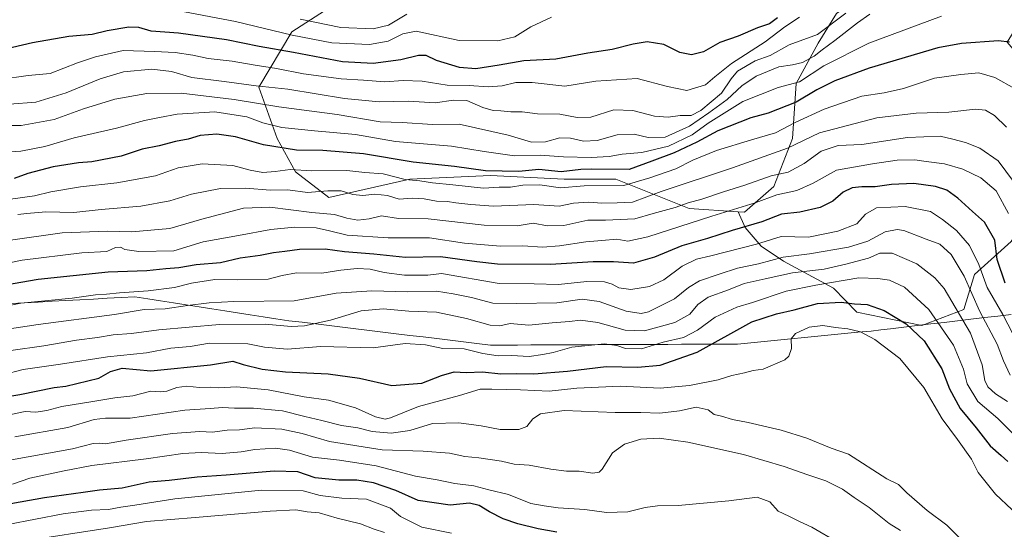
# Model space of a CAD drawing. Units: metres. Extents: x 668567 to 672030, y 4742062 to 4744460.
# Drawn here: x 670987 to 671336, y 4743143 to 4743323 of the extents above; entities that cross this region are included whole.
import ezdxf

# ---------------------------------------------------------------- set-up
doc = ezdxf.new("R2010")
doc.units = ezdxf.units.M
doc.header["$MEASUREMENT"] = 0
for name, color, linetype, lineweight in [('Arbolado forestal CxS', 92, 'Continuous', 0), ('Curva de nivel maestra', 36, 'Continuous', 30), ('Curva de nivel normal', 36, 'Continuous', 0), ('Municipio', 9, 'Continuous', 13), ('Municipio CxS', 142, 'Continuous', 0), ('Pastizal CxS', 92, 'Continuous', 0)]:
    doc.layers.add(name, color=color, linetype=linetype, lineweight=lineweight)

# ---------------------------------------------------------------- blocks, each defined once
blk = doc.blocks.new('*U154')
at = {"layer": 'Arbolado forestal CxS', "color": 92, "linetype": 'Continuous', "lineweight": 0}
blk.add_polyline3d([(671109.7401, 4743335.6873, 957.0398), (671083.6915, 4743318.7563, 971.6522), (671071.9695, 4743299.2203, 987.7851), (671078.4815, 4743280.9863, 1000.123), (671084.9935, 4743269.2645, 1007.5434), (671096.7153, 4743260.1475, 1013.5082), (671125.3685, 4743266.6593, 1007.4111), (671154.0217, 4743267.9615, 1004.1732), (671180.0701, 4743266.6589, 1005.5271), (671198.3039, 4743266.6587, 1005.6606), (671224.3523, 4743256.2391, 1019.1332), (671241.6525, 4743255.0857, 1023.7475), (671244.1325, 4743249.5623, 1027.8947), (671249.8213, 4743242.9251, 1033.3297), (671257.7229, 4743237.5519, 1039.9079), (671275.4221, 4743228.0701, 1049.2594), (671283.6395, 4743219.5365, 1053.195), (671306.7119, 4743214.7953, 1048.443), (671321.5667, 4743220.4843, 1038.0809), (671325.3595, 4743232.8105, 1030.9571), (671338.3181, 4743244.5047, 1020.0972)], dxfattribs=at)
blk = doc.blocks.new('*U171')
at = {"layer": 'Curva de nivel normal', "color": 36, "linetype": 'Continuous', "lineweight": 0}
blk.add_polyline3d([(671175.58, 4743324.02, 970), (671168.21, 4743320.54, 970), (671162.61, 4743317.07, 970), (671156.58, 4743315.61, 970), (671142.92, 4743315.75, 970), (671127.62, 4743319, 970), (671122.94, 4743318.14, 970), (671117.72, 4743315.49, 970), (671111.13, 4743314.36, 970), (671097.75, 4743314.96, 970), (671083.73, 4743317.58, 970), (671063.74, 4743322.52, 970), (671040.73, 4743326.81, 970)], dxfattribs=at)
blk = doc.blocks.new('*U173')
at = {"layer": 'Curva de nivel normal', "color": 36, "linetype": 'Continuous', "lineweight": 0}
blk.add_polyline3d([(670984.04, 4743259.5, 1005), (670992.56, 4743260.78, 1005), (670998.32, 4743262.15, 1005), (671008.79, 4743263.96, 1005), (671021.66, 4743265.29, 1005), (671035.39, 4743267.83, 1005), (671043.38, 4743270.6, 1005), (671051.86, 4743272.11, 1005), (671062.73, 4743271.44, 1005), (671068.94, 4743269.78, 1005), (671073.32, 4743269.04, 1005), (671077.75, 4743269.31, 1005), (671082.99, 4743270, 1005), (671090.68, 4743269.61, 1005), (671103.05, 4743269.75, 1005), (671109.46, 4743269, 1005), (671115.92, 4743268.5, 1005), (671123.71, 4743266.55, 1005), (671128.94, 4743266.08, 1005), (671133.44, 4743265.37, 1005), (671140.62, 4743264.65, 1005), (671151.44, 4743263.38, 1005), (671157.05, 4743263.74, 1005), (671161.05, 4743263.83, 1005), (671165.4, 4743264.53, 1005), (671171.39, 4743264.63, 1005), (671178.72, 4743263.59, 1005), (671187.08, 4743264.21, 1005), (671201.16, 4743264.44, 1005), (671210.4, 4743267.14, 1005), (671219.55, 4743270.25, 1005), (671225.62, 4743273.38, 1005), (671234.01, 4743276.72, 1005), (671246.33, 4743280.58, 1005), (671254.82, 4743283.07, 1005), (671261.85, 4743286.72, 1005), (671272.08, 4743291.43, 1005), (671285.44, 4743296.06, 1005), (671293.29, 4743297.17, 1005), (671300.21, 4743298.74, 1005), (671311.13, 4743302.45, 1005), (671320.48, 4743303.75, 1005), (671326.83, 4743304.24, 1005), (671332.53, 4743302.67, 1005), (671339.73, 4743298.65, 1005)], dxfattribs=at)
blk = doc.blocks.new('*U182')
at = {"layer": 'Curva de nivel normal', "color": 36, "linetype": 'Continuous', "lineweight": 0}
blk.add_polyline3d([(671086.57, 4743323.34, 965), (671100.95, 4743320.35, 965), (671112.45, 4743319.84, 965), (671117.9, 4743321.14, 965), (671124.38, 4743325.12, 965)], dxfattribs=at)
blk = doc.blocks.new('*U186')
at = {"layer": 'Curva de nivel normal', "color": 36, "linetype": 'Continuous', "lineweight": 0}
blk.add_polyline3d([(671340.54, 4743208.7, 1030), (671335.36, 4743218.66, 1030), (671329.74, 4743228.31, 1030), (671326.8, 4743236.39, 1030), (671323.54, 4743243.12, 1030), (671318.91, 4743248.42, 1030), (671313.93, 4743252.38, 1030), (671309.76, 4743255.13, 1030), (671300.71, 4743256.94, 1030), (671290.66, 4743256.42, 1030), (671286.69, 4743254.28, 1030), (671283.63, 4743250.78, 1030), (671276.87, 4743248.18, 1030), (671266.57, 4743246.14, 1030), (671256.84, 4743246.32, 1030), (671248.13, 4743243.59, 1030), (671232.02, 4743239.46, 1030), (671226.86, 4743238.35, 1030), (671221.79, 4743235.87, 1030), (671215.29, 4743230.99, 1030), (671210.26, 4743228.61, 1030), (671203.7, 4743227.6, 1030), (671199.38, 4743228.1, 1030), (671197.05, 4743229.47, 1030), (671194.38, 4743230.31, 1030), (671188.05, 4743230.36, 1030), (671178.05, 4743229.28, 1030), (671169.47, 4743229.55, 1030), (671157.08, 4743229.62, 1030), (671136.62, 4743233.18, 1030), (671131.74, 4743232.62, 1030), (671123.49, 4743232.65, 1030), (671116.33, 4743233.54, 1030), (671111.38, 4743234.7, 1030), (671106.76, 4743234.99, 1030), (671101.01, 4743234.37, 1030), (671094.24, 4743233.32, 1030), (671085.34, 4743233.46, 1030), (671080.22, 4743232.52, 1030), (671075.25, 4743231.16, 1030), (671064.55, 4743230.98, 1030), (671056.43, 4743231.15, 1030), (671048.06, 4743229.79, 1030), (671042.06, 4743228.24, 1030), (671032.73, 4743227.03, 1030), (671022.58, 4743226.37, 1030), (671018, 4743225.86, 1030), (671014.11, 4743225.66, 1030), (671005.93, 4743224.52, 1030), (670987.72, 4743222.68, 1030), (670976.06, 4743220.31, 1030)], dxfattribs=at)
blk = doc.blocks.new('*U188')
at = {"layer": 'Curva de nivel normal', "color": 36, "linetype": 'Continuous', "lineweight": 0}
blk.add_polyline3d([(671140.11, 4743141.29, 1080), (671129.66, 4743143.37, 1080), (671122.08, 4743147.2, 1080), (671118.6, 4743150.05, 1080), (671110.05, 4743153.35, 1080), (671101.38, 4743153.63, 1080), (671093.67, 4743154.62, 1080), (671087.65, 4743156.2, 1080), (671072.88, 4743156.51, 1080), (671042.2, 4743153.4, 1080), (671028.06, 4743151.16, 1080), (671023.06, 4743150.48, 1080), (671018.73, 4743149.62, 1080), (671012.73, 4743149.43, 1080), (671002.73, 4743148.07, 1080), (670983.08, 4743144.33, 1080)], dxfattribs=at)
blk = doc.blocks.new('*U189')
at = {"layer": 'Curva de nivel normal', "color": 36, "linetype": 'Continuous', "lineweight": 0}
blk.add_polyline3d([(671288.25, 4743325.08, 990), (671283.89, 4743322.03, 990), (671275.9, 4743315.69, 990), (671271.34, 4743312.48, 990), (671268.54, 4743310.24, 990), (671264.39, 4743307.95, 990), (671260.88, 4743307.06, 990), (671256.04, 4743306.44, 990), (671248.04, 4743303.15, 990), (671242.89, 4743299.71, 990), (671237.77, 4743294.8, 990), (671231.22, 4743290.08, 990), (671224.37, 4743285.35, 990), (671215.79, 4743281.48, 990), (671209.75, 4743281.36, 990), (671204.84, 4743282.61, 990), (671198.83, 4743282.31, 990), (671191.74, 4743280.3, 990), (671186.86, 4743280.06, 990), (671182.27, 4743281.19, 990), (671178.52, 4743281.25, 990), (671173.46, 4743279.79, 990), (671168.53, 4743279.72, 990), (671160.23, 4743282.24, 990), (671142.87, 4743286.1, 990), (671133.4, 4743285.99, 990), (671122.75, 4743286.64, 990), (671114.95, 4743286.99, 990), (671099.68, 4743289.47, 990), (671079.05, 4743292.29, 990), (671063.23, 4743294.84, 990), (671044.43, 4743297.13, 990), (671032.28, 4743296.98, 990), (671020.99, 4743294.99, 990), (671009.92, 4743291.57, 990), (670999.53, 4743287.76, 990), (670987.78, 4743285.64, 990), (670978.83, 4743285.58, 990)], dxfattribs=at)
blk = doc.blocks.new('*U195')
at = {"layer": 'Curva de nivel normal', "color": 36, "linetype": 'Continuous', "lineweight": 0}
blk.add_polyline3d([(671337.37, 4743254.45, 1020), (671333.02, 4743262.55, 1020), (671327.59, 4743267.12, 1020), (671321.17, 4743270.22, 1020), (671314.73, 4743272.08, 1020), (671308.15, 4743272.83, 1020), (671304.22, 4743273.42, 1020), (671297.91, 4743273.31, 1020), (671289.18, 4743272.08, 1020), (671276.42, 4743269.81, 1020), (671268.22, 4743265.23, 1020), (671262.36, 4743262.58, 1020), (671255.34, 4743261.03, 1020), (671247.71, 4743258.27, 1020), (671232.38, 4743253.58, 1020), (671209.69, 4743246.19, 1020), (671202.62, 4743244.7, 1020), (671198.69, 4743245.41, 1020), (671193.38, 4743244.86, 1020), (671187.72, 4743244.41, 1020), (671178.38, 4743242.96, 1020), (671172.38, 4743242.6, 1020), (671165.38, 4743243.03, 1020), (671157.54, 4743242.88, 1020), (671144.73, 4743243.93, 1020), (671132.38, 4743245.81, 1020), (671117.71, 4743245.9, 1020), (671103.25, 4743246.81, 1020), (671097, 4743248.36, 1020), (671092.25, 4743249.35, 1020), (671084.57, 4743249.68, 1020), (671076.26, 4743248.8, 1020), (671064.77, 4743246.62, 1020), (671052.26, 4743244.41, 1020), (671041.84, 4743241.22, 1020), (671029.49, 4743241, 1020), (671024.55, 4743241.77, 1020), (671022.94, 4743242.53, 1020), (671021.17, 4743242.39, 1020), (671018.15, 4743241.02, 1020), (671009.32, 4743240.56, 1020), (670988.22, 4743237.9, 1020), (670958.76, 4743231.88, 1020)], dxfattribs=at)
blk = doc.blocks.new('*U204')
at = {"layer": 'Curva de nivel normal', "color": 36, "linetype": 'Continuous', "lineweight": 0}
blk.add_polyline3d([(671263.3, 4743324.05, 980), (671258.14, 4743320.52, 980), (671251.25, 4743315.26, 980), (671239.27, 4743307.54, 980), (671233.43, 4743302.91, 980), (671230.04, 4743299.98, 980), (671223.42, 4743298.05, 980), (671216.58, 4743299.39, 980), (671205.9, 4743302.28, 980), (671191.28, 4743301.29, 980), (671180.25, 4743299.59, 980), (671168.73, 4743300.82, 980), (671162.88, 4743300.89, 980), (671158.09, 4743299.74, 980), (671153.1, 4743299.32, 980), (671146.46, 4743299.84, 980), (671138.63, 4743299.97, 980), (671129.72, 4743301.32, 980), (671123.05, 4743301.58, 980), (671116.61, 4743301.09, 980), (671108.96, 4743301.72, 980), (671101.16, 4743302.11, 980), (671087.82, 4743303.89, 980), (671078.26, 4743305.82, 980), (671069.91, 4743307.13, 980), (671062.46, 4743308.46, 980), (671054.06, 4743309.37, 980), (671048.59, 4743310.57, 980), (671042.33, 4743311.54, 980), (671034.98, 4743311.85, 980), (671023.87, 4743312.22, 980), (671014.14, 4743309.9, 980), (671007.73, 4743307.81, 980), (670998.06, 4743304.05, 980), (670990.26, 4743303.39, 980), (670980.18, 4743301.94, 980)], dxfattribs=at)
blk = doc.blocks.new('*U205')
at = {"layer": 'Curva de nivel normal', "color": 36, "linetype": 'Continuous', "lineweight": 0}
blk.add_polyline3d([(670982.52, 4743276.24, 995), (670987.66, 4743276.54, 995), (670996.23, 4743278.22, 995), (671006.62, 4743281.31, 995), (671021.6, 4743284.73, 995), (671031.52, 4743287.44, 995), (671036.74, 4743288.46, 995), (671043.01, 4743289.66, 995), (671056.4, 4743290.52, 995), (671067.76, 4743288.73, 995), (671073.39, 4743286.6, 995), (671080.05, 4743284.98, 995), (671091.72, 4743283.75, 995), (671106.21, 4743282.5, 995), (671120.37, 4743279.98, 995), (671140.21, 4743278.37, 995), (671151.72, 4743276.4, 995), (671162.52, 4743274.9, 995), (671171.58, 4743275.08, 995), (671179.78, 4743274.56, 995), (671189.66, 4743274.32, 995), (671195.94, 4743274.71, 995), (671200.57, 4743275.46, 995), (671207.54, 4743276.12, 995), (671216.94, 4743278.35, 995), (671225.31, 4743282.27, 995), (671231, 4743286.45, 995), (671243.29, 4743294.18, 995), (671255.77, 4743299.08, 995), (671263.36, 4743301.13, 995), (671271.99, 4743306.72, 995), (671287.93, 4743314.81, 995), (671313.58, 4743324.39, 995)], dxfattribs=at)
blk = doc.blocks.new('*U209')
at = {"layer": 'Curva de nivel normal', "color": 36, "linetype": 'Continuous', "lineweight": 0}
blk.add_polyline3d([(670984.19, 4743205.95, 1040), (670995.8, 4743207.57, 1040), (671007.43, 4743209.61, 1040), (671014.8, 4743210.53, 1040), (671020.43, 4743211.46, 1040), (671026.9, 4743211.94, 1040), (671036.57, 4743213.21, 1040), (671058.08, 4743215.16, 1040), (671074.15, 4743215.23, 1040), (671083.39, 4743214.41, 1040), (671088.17, 4743214.66, 1040), (671097.36, 4743216.65, 1040), (671108.14, 4743219.97, 1040), (671115.96, 4743220.7, 1040), (671125.02, 4743219.92, 1040), (671134.8, 4743219.52, 1040), (671145.46, 4743217.3, 1040), (671153.84, 4743214.88, 1040), (671157.28, 4743214.73, 1040), (671160.96, 4743215.47, 1040), (671167.5, 4743214.94, 1040), (671175.84, 4743215.7, 1040), (671181.98, 4743216.2, 1040), (671185.81, 4743216.7, 1040), (671191.97, 4743215.86, 1040), (671201.61, 4743213.17, 1040), (671208.46, 4743212.93, 1040), (671219.24, 4743215.85, 1040), (671224.48, 4743218.85, 1040), (671227.38, 4743222.28, 1040), (671230.98, 4743224.78, 1040), (671238.18, 4743227.48, 1040), (671243.71, 4743229.66, 1040), (671251.24, 4743231.32, 1040), (671260.91, 4743233.5, 1040), (671272.13, 4743234.8, 1040), (671279.7, 4743236.54, 1040), (671287.78, 4743238.59, 1040), (671291.83, 4743240.37, 1040), (671296.16, 4743240.42, 1040), (671304.91, 4743236.65, 1040), (671311.27, 4743231.69, 1040), (671314.53, 4743227.86, 1040), (671323.84, 4743212.05, 1040), (671327.98, 4743200.89, 1040), (671329.01, 4743195.29, 1040), (671330.04, 4743193.04, 1040), (671332.78, 4743190.65, 1040), (671336.95, 4743187.83, 1040)], dxfattribs=at)
blk = doc.blocks.new('*U210')
at = {"layer": 'Curva de nivel normal', "color": 36, "linetype": 'Continuous', "lineweight": 0}
blk.add_polyline3d([(671336.64, 4743285.01, 1010), (671332.34, 4743289.15, 1010), (671329.2, 4743291.12, 1010), (671325.61, 4743291.41, 1010), (671316.25, 4743290.35, 1010), (671304.69, 4743290.01, 1010), (671290.73, 4743288.31, 1010), (671270.38, 4743283.09, 1010), (671259.12, 4743277.65, 1010), (671239.69, 4743270.66, 1010), (671214.35, 4743262.24, 1010), (671204.2, 4743258.43, 1010), (671198.77, 4743258.22, 1010), (671193.35, 4743258.14, 1010), (671188.72, 4743258.47, 1010), (671183.36, 4743258.17, 1010), (671178.3, 4743257.11, 1010), (671169.36, 4743257.66, 1010), (671155.03, 4743257.06, 1010), (671147.04, 4743257.66, 1010), (671141.72, 4743258.21, 1010), (671138.7, 4743258.72, 1010), (671134.87, 4743258.82, 1010), (671130.45, 4743259.68, 1010), (671126.28, 4743259.84, 1010), (671121.63, 4743259.52, 1010), (671117.45, 4743260.82, 1010), (671113.05, 4743261.26, 1010), (671108.77, 4743260.82, 1010), (671105.24, 4743261.24, 1010), (671101.12, 4743262.45, 1010), (671096.38, 4743262.51, 1010), (671089.18, 4743261.94, 1010), (671082.2, 4743262.88, 1010), (671075.96, 4743262.7, 1010), (671067.33, 4743263.47, 1010), (671058.38, 4743263.34, 1010), (671048.06, 4743261.3, 1010), (671040.45, 4743258.91, 1010), (671030.21, 4743257.12, 1010), (671016.09, 4743255.93, 1010), (671006.43, 4743254.78, 1010), (670996.55, 4743255, 1010), (670989.83, 4743254.48, 1010), (670986.62, 4743254.12, 1010)], dxfattribs=at)
blk = doc.blocks.new('*U217')
at = {"layer": 'Curva de nivel normal', "color": 36, "linetype": 'Continuous', "lineweight": 0}
blk.add_polyline3d([(670983.73, 4743293.18, 985), (670993.06, 4743293.88, 985), (671003.73, 4743297.18, 985), (671015.73, 4743302.2, 985), (671024.06, 4743304.66, 985), (671034.06, 4743305.56, 985), (671041.06, 4743304.79, 985), (671048.2, 4743302.64, 985), (671059.74, 4743301.25, 985), (671071.04, 4743299.72, 985), (671082.18, 4743298.53, 985), (671102.24, 4743295.16, 985), (671114.5, 4743294.03, 985), (671124.93, 4743294.24, 985), (671134.42, 4743293.66, 985), (671140.86, 4743294.58, 985), (671145.57, 4743294.45, 985), (671151.31, 4743291.97, 985), (671154.92, 4743290.9, 985), (671157.62, 4743290.81, 985), (671161.11, 4743290.5, 985), (671165.18, 4743290.53, 985), (671170.57, 4743289.76, 985), (671178.51, 4743289.67, 985), (671184.6, 4743288.46, 985), (671189.46, 4743288.62, 985), (671197.62, 4743291.18, 985), (671204.36, 4743290.92, 985), (671211.99, 4743288.89, 985), (671216.89, 4743288.58, 985), (671221.07, 4743289.13, 985), (671224.95, 4743289.17, 985), (671228.43, 4743290.93, 985), (671235.75, 4743297.05, 985), (671239.21, 4743302.15, 985), (671241.38, 4743304.84, 985), (671247.68, 4743308.5, 985), (671253, 4743310.46, 985), (671259.64, 4743314.15, 985), (671269.74, 4743317.84, 985), (671279.81, 4743325.38, 985)], dxfattribs=at)
blk = doc.blocks.new('*U220')
at = {"layer": 'Curva de nivel normal', "color": 36, "linetype": 'Continuous', "lineweight": 0}
blk.add_polyline3d([(671322.85, 4743136.79, 1060), (671315.5, 4743144.08, 1060), (671308.53, 4743149.26, 1060), (671301.39, 4743155.58, 1060), (671298.38, 4743158.44, 1060), (671294.33, 4743160.47, 1060), (671280.7, 4743169.19, 1060), (671274.58, 4743171.3, 1060), (671265.97, 4743174.88, 1060), (671256.83, 4743177.74, 1060), (671245.2, 4743180.44, 1060), (671239.6, 4743181.5, 1060), (671235.69, 4743182.64, 1060), (671233.16, 4743183.24, 1060), (671230.97, 4743184.91, 1060), (671226.77, 4743185.93, 1060), (671220.85, 4743184.58, 1060), (671213.96, 4743183.76, 1060), (671207.2, 4743183.99, 1060), (671198.05, 4743183.96, 1060), (671180.05, 4743184.64, 1060), (671171.72, 4743183.55, 1060), (671168.98, 4743181.73, 1060), (671166.78, 4743179.07, 1060), (671163.98, 4743177.99, 1060), (671157.38, 4743178, 1060), (671150.72, 4743179.29, 1060), (671142.72, 4743180.35, 1060), (671133.4, 4743180.05, 1060), (671125.39, 4743177.66, 1060), (671118.8, 4743176.72, 1060), (671112.09, 4743177.3, 1060), (671106.97, 4743178.53, 1060), (671101.18, 4743179.41, 1060), (671094.3, 4743181.2, 1060), (671088.28, 4743182.54, 1060), (671080.32, 4743184.52, 1060), (671070.05, 4743185.47, 1060), (671063.38, 4743185.53, 1060), (671059.05, 4743185.78, 1060), (671054.72, 4743185.39, 1060), (671045.73, 4743184.76, 1060), (671026.39, 4743182, 1060), (671017.63, 4743181.95, 1060), (671013.67, 4743181.48, 1060), (671004.3, 4743178.63, 1060), (670985.55, 4743175.4, 1060)], dxfattribs=at)
blk = doc.blocks.new('*U221')
at = {"layer": 'Curva de nivel normal', "color": 36, "linetype": 'Continuous', "lineweight": 0}
blk.add_polyline3d([(671277.04, 4743137.9, 1070), (671267.72, 4743143.33, 1070), (671263.32, 4743145.33, 1070), (671259.62, 4743147.25, 1070), (671255.75, 4743149.1, 1070), (671252.84, 4743152.38, 1070), (671248.39, 4743154.03, 1070), (671238.37, 4743152.67, 1070), (671220.37, 4743151.04, 1070), (671213.04, 4743150.9, 1070), (671208.7, 4743150.34, 1070), (671202.6, 4743148.84, 1070), (671194.99, 4743148.56, 1070), (671187.41, 4743149.65, 1070), (671177.95, 4743150.26, 1070), (671172.97, 4743150.91, 1070), (671168.2, 4743151.7, 1070), (671160.29, 4743154.9, 1070), (671153.36, 4743156.59, 1070), (671148.11, 4743158, 1070), (671141.35, 4743158.88, 1070), (671135.06, 4743160.18, 1070), (671127.38, 4743161.45, 1070), (671113.49, 4743165.1, 1070), (671100.48, 4743167.05, 1070), (671090.92, 4743168.12, 1070), (671082.78, 4743170.63, 1070), (671077.88, 4743171.31, 1070), (671070.54, 4743170.9, 1070), (671065.73, 4743170.06, 1070), (671058.96, 4743169.48, 1070), (671051.59, 4743169.82, 1070), (671045.04, 4743169.48, 1070), (671032.06, 4743167.6, 1070), (671012.8, 4743165.19, 1070), (671003.06, 4743163.33, 1070), (670990.86, 4743160.78, 1070), (670984.72, 4743158.63, 1070)], dxfattribs=at)
blk = doc.blocks.new('*U223')
at = {"layer": 'Curva de nivel normal', "color": 36, "linetype": 'Continuous', "lineweight": 0}
blk.add_polyline3d([(670981.8, 4743166.7, 1065), (671006.02, 4743171.07, 1065), (671013.28, 4743172.95, 1065), (671015.59, 4743173.12, 1065), (671017.72, 4743172.86, 1065), (671025.02, 4743174.22, 1065), (671041.38, 4743176.6, 1065), (671051.04, 4743177.26, 1065), (671055.56, 4743177.01, 1065), (671060.72, 4743177.71, 1065), (671065.1, 4743177.9, 1065), (671070.58, 4743178.58, 1065), (671080.1, 4743178.07, 1065), (671087.27, 4743176.53, 1065), (671096.93, 4743173.76, 1065), (671115.58, 4743170.8, 1065), (671130.16, 4743170.3, 1065), (671139.44, 4743169.6, 1065), (671144.83, 4743168.43, 1065), (671149.78, 4743167.93, 1065), (671157.82, 4743166.72, 1065), (671162.29, 4743165.7, 1065), (671167.69, 4743165.32, 1065), (671175.38, 4743163.87, 1065), (671180.88, 4743163.24, 1065), (671185.31, 4743163.25, 1065), (671190.14, 4743162.48, 1065), (671192.47, 4743162.85, 1065), (671193.51, 4743163.87, 1065), (671197.1, 4743169.66, 1065), (671201.38, 4743172.82, 1065), (671207.14, 4743174.54, 1065), (671213.67, 4743174.94, 1065), (671223.87, 4743173.44, 1065), (671243.53, 4743169.1, 1065), (671257.98, 4743164.89, 1065), (671266.29, 4743161.95, 1065), (671272.73, 4743159.79, 1065), (671278.56, 4743156.79, 1065), (671282.65, 4743153.89, 1065), (671288.04, 4743150.29, 1065), (671295.09, 4743144.65, 1065), (671299.06, 4743142.22, 1065)], dxfattribs=at)
blk = doc.blocks.new('*U232')
at = {"layer": 'Curva de nivel normal', "color": 36, "linetype": 'Continuous', "lineweight": 0}
blk.add_polyline3d([(670981.38, 4743197.38, 1045), (670988.51, 4743199.21, 1045), (671001.73, 4743201.08, 1045), (671018.43, 4743203.66, 1045), (671032.21, 4743205.11, 1045), (671040.84, 4743206.78, 1045), (671047.68, 4743207.39, 1045), (671054.46, 4743208.54, 1045), (671068.12, 4743208.27, 1045), (671073.98, 4743207.1, 1045), (671081.96, 4743206.42, 1045), (671093.87, 4743207.32, 1045), (671112.47, 4743206.84, 1045), (671123.72, 4743208.48, 1045), (671130.98, 4743207.99, 1045), (671137.12, 4743206.7, 1045), (671144.69, 4743206.59, 1045), (671151.21, 4743204.92, 1045), (671156.73, 4743204.11, 1045), (671161.44, 4743204.21, 1045), (671167.61, 4743203.87, 1045), (671172.54, 4743204.57, 1045), (671176.1, 4743205.2, 1045), (671182.73, 4743207.15, 1045), (671194.38, 4743208.29, 1045), (671198.64, 4743207.66, 1045), (671201.77, 4743206.67, 1045), (671207.4, 4743206.58, 1045), (671215.04, 4743208.86, 1045), (671222.34, 4743210.51, 1045), (671227.24, 4743213.13, 1045), (671233.56, 4743217.8, 1045), (671241.18, 4743221.33, 1045), (671246.76, 4743223, 1045), (671258.68, 4743226.92, 1045), (671269.17, 4743229.06, 1045), (671284.36, 4743231.68, 1045), (671291.04, 4743231.49, 1045), (671295.17, 4743230.83, 1045), (671300.55, 4743228.39, 1045), (671309.19, 4743220.51, 1045), (671317.92, 4743207.8, 1045), (671321.36, 4743199.28, 1045), (671322.73, 4743194.09, 1045), (671326.51, 4743187.89, 1045), (671333.61, 4743181.87, 1045), (671342.1, 4743173.42, 1045)], dxfattribs=at)
blk = doc.blocks.new('*U240')
at = {"layer": 'Curva de nivel normal', "color": 36, "linetype": 'Continuous', "lineweight": 0}
blk.add_polyline3d([(670983.21, 4743244.85, 1015), (671002.38, 4743247.57, 1015), (671018.53, 4743248.18, 1015), (671027.01, 4743247.95, 1015), (671040.39, 4743249.12, 1015), (671051.72, 4743252.51, 1015), (671066.5, 4743256.32, 1015), (671075.83, 4743256.74, 1015), (671090.69, 4743254.87, 1015), (671098.69, 4743254.07, 1015), (671103.09, 4743252.83, 1015), (671107.06, 4743252.12, 1015), (671111.05, 4743252.56, 1015), (671115.38, 4743253.65, 1015), (671121.38, 4743252.75, 1015), (671131.91, 4743252.6, 1015), (671151.7, 4743250.39, 1015), (671163.4, 4743250.14, 1015), (671169.11, 4743251.06, 1015), (671174.14, 4743250.06, 1015), (671179.9, 4743250.24, 1015), (671188.38, 4743252.11, 1015), (671194.72, 4743252.05, 1015), (671205.05, 4743252.57, 1015), (671211.54, 4743254.47, 1015), (671219.31, 4743256.6, 1015), (671224.27, 4743258.31, 1015), (671228.42, 4743259.37, 1015), (671236.4, 4743262.09, 1015), (671243.96, 4743264.49, 1015), (671253.37, 4743267.84, 1015), (671259.29, 4743269.15, 1015), (671265.04, 4743272.2, 1015), (671271.04, 4743276.55, 1015), (671277.04, 4743278.53, 1015), (671285.37, 4743278.91, 1015), (671301.63, 4743281.36, 1015), (671313.1, 4743281.89, 1015), (671317.58, 4743280.82, 1015), (671322.14, 4743279.59, 1015), (671327.24, 4743277.65, 1015), (671333.71, 4743273.16, 1015), (671341.43, 4743262.61, 1015)], dxfattribs=at)
blk = doc.blocks.new('*U243')
at = {"layer": 'Curva de nivel normal', "color": 36, "linetype": 'Continuous', "lineweight": 0}
blk.add_polyline3d([(670988.52, 4743138.4, 1085), (671019.06, 4743143.18, 1085), (671032.13, 4743145.4, 1085), (671049.45, 4743146.78, 1085), (671075.97, 4743149.05, 1085), (671085.05, 4743149.46, 1085), (671089.05, 4743148.85, 1085), (671093.36, 4743148.51, 1085), (671099.64, 4743146.59, 1085), (671108, 4743144.5, 1085), (671112.76, 4743142.65, 1085), (671116.45, 4743141.54, 1085)], dxfattribs=at)
blk = doc.blocks.new('*U245')
at = {"layer": 'Curva de nivel normal', "color": 36, "linetype": 'Continuous', "lineweight": 0}
blk.add_polyline3d([(671344.27, 4743144.2, 1055), (671332.76, 4743155.06, 1055), (671326.59, 4743162.75, 1055), (671324.21, 4743167.5, 1055), (671319.34, 4743174.41, 1055), (671313.89, 4743181.75, 1055), (671307.33, 4743192.89, 1055), (671298.82, 4743203.08, 1055), (671290.05, 4743209.89, 1055), (671284.96, 4743212.55, 1055), (671280.41, 4743213.64, 1055), (671276.13, 4743214.04, 1055), (671271.57, 4743214.82, 1055), (671266.79, 4743214.25, 1055), (671261.9, 4743211.96, 1055), (671260.42, 4743210.11, 1055), (671260.48, 4743206.61, 1055), (671259.58, 4743203.94, 1055), (671258.12, 4743202.6, 1055), (671250.49, 4743199.34, 1055), (671246.92, 4743198.85, 1055), (671243.91, 4743198, 1055), (671239.46, 4743197.06, 1055), (671234.61, 4743195.6, 1055), (671224.37, 4743193.53, 1055), (671214.02, 4743192.62, 1055), (671199.84, 4743193.32, 1055), (671184.58, 4743192.57, 1055), (671174.72, 4743191.59, 1055), (671164.64, 4743192, 1055), (671154.42, 4743192.26, 1055), (671150.31, 4743192.2, 1055), (671143.05, 4743189.99, 1055), (671128.46, 4743186.06, 1055), (671118.53, 4743182.04, 1055), (671116.66, 4743181.6, 1055), (671113.22, 4743182.42, 1055), (671106.19, 4743185.67, 1055), (671096.67, 4743188.37, 1055), (671088.02, 4743189.5, 1055), (671075.28, 4743192.02, 1055), (671064.02, 4743193.03, 1055), (671057.72, 4743192.77, 1055), (671054.72, 4743192.98, 1055), (671050.9, 4743192.86, 1055), (671046.41, 4743193.37, 1055), (671042.9, 4743192.9, 1055), (671039.39, 4743191.58, 1055), (671036.99, 4743191.34, 1055), (671033.78, 4743191.54, 1055), (671027.32, 4743189.87, 1055), (671020.94, 4743189.21, 1055), (671013.14, 4743187.84, 1055), (671002.22, 4743186.11, 1055), (670996.96, 4743184.72, 1055), (670993.06, 4743184.11, 1055), (670989.21, 4743184.34, 1055), (670979.57, 4743182.39, 1055)], dxfattribs=at)
blk = doc.blocks.new('*U254')
at = {"layer": 'Curva de nivel normal', "color": 36, "linetype": 'Continuous', "lineweight": 0}
blk.add_polyline3d([(671337.9, 4743197.18, 1035), (671335.59, 4743202.28, 1035), (671333.28, 4743208.19, 1035), (671327.02, 4743220.02, 1035), (671321.66, 4743232.22, 1035), (671317.07, 4743239.89, 1035), (671313.02, 4743243.61, 1035), (671308.17, 4743245.32, 1035), (671300.33, 4743248.45, 1035), (671297.93, 4743248.82, 1035), (671293.63, 4743247.98, 1035), (671287.49, 4743244.63, 1035), (671280.71, 4743242.49, 1035), (671266.86, 4743240.16, 1035), (671257.57, 4743238.98, 1035), (671248.9, 4743236.59, 1035), (671241.36, 4743235.08, 1035), (671234.93, 4743232.95, 1035), (671227.95, 4743230.67, 1035), (671224.02, 4743228.28, 1035), (671219.14, 4743224.27, 1035), (671209.92, 4743219.67, 1035), (671207.26, 4743219.1, 1035), (671202.04, 4743219.83, 1035), (671192.38, 4743223.33, 1035), (671186.38, 4743224.13, 1035), (671177.41, 4743222.82, 1035), (671163.15, 4743222.58, 1035), (671154.74, 4743222.67, 1035), (671147.28, 4743224.72, 1035), (671140.77, 4743226.07, 1035), (671134.8, 4743227, 1035), (671124.64, 4743226.76, 1035), (671111.93, 4743227.13, 1035), (671099.3, 4743226.2, 1035), (671084.51, 4743223.58, 1035), (671063.1, 4743223.35, 1035), (671054.38, 4743222.77, 1035), (671046.68, 4743221.89, 1035), (671038.78, 4743220.69, 1035), (671031.34, 4743220.44, 1035), (671020.84, 4743218.74, 1035), (670993.86, 4743215.16, 1035), (670967.2, 4743211.17, 1035)], dxfattribs=at)
blk = doc.blocks.new('*U259')
at = {"layer": 'Curva de nivel maestra', "color": 36, "linetype": 'Continuous', "lineweight": 30}
blk.add_polyline3d([(671177.44, 4743141.66, 1075), (671170.9, 4743142.74, 1075), (671163.64, 4743144.53, 1075), (671158.46, 4743146.36, 1075), (671153.56, 4743148.8, 1075), (671149.9, 4743151.08, 1075), (671146.5, 4743151.84, 1075), (671139.7, 4743151.17, 1075), (671128.37, 4743152.8, 1075), (671120.5, 4743156.36, 1075), (671112.56, 4743159.12, 1075), (671106.6, 4743160.03, 1075), (671100.32, 4743159.97, 1075), (671091.85, 4743160.82, 1075), (671085.75, 4743162.95, 1075), (671077.34, 4743163.23, 1075), (671060.39, 4743161.74, 1075), (671050.18, 4743161.08, 1075), (671040.26, 4743159.96, 1075), (671033.19, 4743159.26, 1075), (671023.6, 4743157.22, 1075), (671015.58, 4743156.48, 1075), (671009.82, 4743155.7, 1075), (670996.03, 4743153.72, 1075), (670958.18, 4743146.99, 1075)], dxfattribs=at)
blk = doc.blocks.new('*U261')
at = {"layer": 'Curva de nivel maestra', "color": 36, "linetype": 'Continuous', "lineweight": 30}
blk.add_polyline3d([(671336.13, 4743229.83, 1025), (671333.32, 4743238.18, 1025), (671332.45, 4743245.02, 1025), (671328.88, 4743251.45, 1025), (671324.57, 4743255.14, 1025), (671319.37, 4743259.94, 1025), (671315.48, 4743262.71, 1025), (671311.49, 4743264.06, 1025), (671303.86, 4743265.1, 1025), (671295.87, 4743264.78, 1025), (671290.12, 4743263.94, 1025), (671285.37, 4743263.96, 1025), (671282.01, 4743263.5, 1025), (671278.86, 4743262.08, 1025), (671275.11, 4743258.88, 1025), (671270.65, 4743256.57, 1025), (671263.44, 4743254.89, 1025), (671257.04, 4743254.27, 1025), (671249.99, 4743251.57, 1025), (671239.52, 4743248.39, 1025), (671230.81, 4743245.62, 1025), (671221.71, 4743243.02, 1025), (671212.05, 4743239.04, 1025), (671204.56, 4743236.89, 1025), (671197.49, 4743237.35, 1025), (671190.29, 4743237.34, 1025), (671175.22, 4743236.41, 1025), (671156.42, 4743236.52, 1025), (671149.13, 4743237.32, 1025), (671136.29, 4743239.13, 1025), (671123.88, 4743238.85, 1025), (671112.72, 4743240.05, 1025), (671102.32, 4743240.9, 1025), (671095.45, 4743241.89, 1025), (671086.36, 4743241.7, 1025), (671081.21, 4743240.98, 1025), (671077.09, 4743240.5, 1025), (671072.38, 4743239.61, 1025), (671065.38, 4743238.7, 1025), (671058.38, 4743236.97, 1025), (671049.75, 4743236.3, 1025), (671043.58, 4743235.22, 1025), (671039.01, 4743234.92, 1025), (671032.33, 4743234.18, 1025), (671018.61, 4743233.65, 1025), (670993.86, 4743231.08, 1025), (670974.06, 4743227.62, 1025)], dxfattribs=at)
blk = doc.blocks.new('*U263')
at = {"layer": 'Curva de nivel maestra', "color": 36, "linetype": 'Continuous', "lineweight": 30}
blk.add_polyline3d([(670968.39, 4743187.31, 1050), (670987.39, 4743190.37, 1050), (670999.48, 4743192.81, 1050), (671003.68, 4743193.35, 1050), (671015.3, 4743196.14, 1050), (671019.45, 4743198.5, 1050), (671023.57, 4743199.74, 1050), (671033.75, 4743198.75, 1050), (671054.89, 4743200.92, 1050), (671062.79, 4743202.18, 1050), (671066.44, 4743201.01, 1050), (671073.14, 4743199.34, 1050), (671081.34, 4743198.44, 1050), (671096.51, 4743197.72, 1050), (671107.59, 4743196.18, 1050), (671118.98, 4743193.55, 1050), (671129.66, 4743194.37, 1050), (671136.62, 4743197.13, 1050), (671141.05, 4743198.41, 1050), (671145.38, 4743198.2, 1050), (671151.19, 4743198.36, 1050), (671157.6, 4743197.74, 1050), (671163, 4743197.82, 1050), (671169.29, 4743197.71, 1050), (671181.25, 4743198.64, 1050), (671194.94, 4743200.32, 1050), (671206.1, 4743200.09, 1050), (671214.04, 4743200.74, 1050), (671227.14, 4743205.3, 1050), (671246.48, 4743216.07, 1050), (671255.25, 4743218.94, 1050), (671261.48, 4743220.3, 1050), (671269.69, 4743222.6, 1050), (671278.06, 4743223.09, 1050), (671282.82, 4743222.5, 1050), (671287.28, 4743222.24, 1050), (671293.28, 4743220.06, 1050), (671301.12, 4743215.4, 1050), (671307.51, 4743209.35, 1050), (671313.74, 4743199.45, 1050), (671316.49, 4743192.36, 1050), (671320.23, 4743185.46, 1050), (671325.84, 4743178.55, 1050), (671330.88, 4743172.18, 1050), (671334.76, 4743168.81, 1050), (671337.08, 4743166.65, 1050)], dxfattribs=at)
blk = doc.blocks.new('*U267')
at = {"layer": 'Curva de nivel maestra', "color": 36, "linetype": 'Continuous', "lineweight": 30}
blk.add_polyline3d([(671255.54, 4743323.71, 975), (671252.71, 4743321.69, 975), (671248.43, 4743320.17, 975), (671241.61, 4743317.32, 975), (671235.1, 4743315.01, 975), (671229.37, 4743311.76, 975), (671225.1, 4743310.64, 975), (671220.99, 4743311.52, 975), (671215.29, 4743314.31, 975), (671209.46, 4743315.22, 975), (671204.53, 4743314.48, 975), (671197.09, 4743312.52, 975), (671188.38, 4743311.2, 975), (671177.05, 4743309.09, 975), (671165.77, 4743308.54, 975), (671157.05, 4743307, 975), (671148.78, 4743305.67, 975), (671142.97, 4743306.2, 975), (671134.82, 4743308.71, 975), (671131.15, 4743310.39, 975), (671128.53, 4743310.44, 975), (671122.22, 4743308.85, 975), (671112.39, 4743307.63, 975), (671101.62, 4743308.18, 975), (671084.24, 4743311.46, 975), (671072.07, 4743313.62, 975), (671060.47, 4743316.02, 975), (671043.49, 4743318.37, 975), (671033.8, 4743319.01, 975), (671029.46, 4743320.34, 975), (671025.88, 4743320.49, 975), (671018.28, 4743319.11, 975), (671012.93, 4743317.87, 975), (671004.71, 4743317.16, 975), (670991.79, 4743314.91, 975), (670976.07, 4743311.23, 975)], dxfattribs=at)
blk = doc.blocks.new('*U272')
at = {"layer": 'Curva de nivel maestra', "color": 36, "linetype": 'Continuous', "lineweight": 30}
blk.add_polyline3d([(671337.72, 4743315.2, 1000), (671333.86, 4743315.6, 1000), (671320.72, 4743314.69, 1000), (671312.37, 4743313.18, 1000), (671288.04, 4743305.94, 1000), (671275.83, 4743301.44, 1000), (671269.55, 4743298.25, 1000), (671262.17, 4743293.85, 1000), (671252.24, 4743289.96, 1000), (671246.16, 4743288.32, 1000), (671234.4, 4743283.71, 1000), (671226.96, 4743279.71, 1000), (671219.04, 4743276.01, 1000), (671211.04, 4743272.95, 1000), (671203, 4743270.01, 1000), (671189.65, 4743270.16, 1000), (671185.95, 4743270.08, 1000), (671178.99, 4743269.22, 1000), (671171.1, 4743270.01, 1000), (671163.96, 4743269.36, 1000), (671152.19, 4743269.52, 1000), (671141.27, 4743271.14, 1000), (671126.6, 4743272.68, 1000), (671109.05, 4743275.63, 1000), (671094.56, 4743276.8, 1000), (671085.34, 4743276.9, 1000), (671073.65, 4743278.78, 1000), (671063.74, 4743281.6, 1000), (671057.14, 4743282.61, 1000), (671051.18, 4743282.05, 1000), (671046.94, 4743280.75, 1000), (671042.4, 4743279.93, 1000), (671036.65, 4743278.38, 1000), (671030.64, 4743277.2, 1000), (671023.22, 4743274.78, 1000), (671012.89, 4743272.75, 1000), (671008.06, 4743272.44, 1000), (670999.1, 4743270.94, 1000), (670990.23, 4743268.67, 1000), (670985.32, 4743266.82, 1000)], dxfattribs=at)

msp = doc.modelspace()

# ---------------------------------------------------------------- linework, layer by layer
at = {"layer": 'Arbolado forestal CxS', "color": 92, "linetype": 'Continuous', "lineweight": 0}
for points in [[(671162.89, 4743377.12, 949.15), (671157.93, 4743372.15, 949.44), (671109.74, 4743335.69, 957.04), (671083.69, 4743318.76, 971.65), (671071.97, 4743299.22, 987.79), (671078.48, 4743280.99, 1000.12), (671084.99, 4743269.26, 1007.54), (671096.72, 4743260.15, 1013.51), (671125.37, 4743266.66, 1007.41), (671154.02, 4743267.96, 1004.17), (671180.07, 4743266.66, 1005.53), (671198.3, 4743266.66, 1005.66), (671224.35, 4743256.24, 1019.13), (671241.65, 4743255.09, 1023.75)], [(671162.89, 4743377.12, 949.15), (671157.93, 4743372.15, 949.44), (671109.74, 4743335.69, 957.04), (671083.69, 4743318.76, 971.65), (671071.97, 4743299.22, 987.79), (671078.48, 4743280.99, 1000.12), (671084.99, 4743269.26, 1007.54), (671096.72, 4743260.15, 1013.51), (671125.37, 4743266.66, 1007.41), (671154.02, 4743267.96, 1004.17), (671180.07, 4743266.66, 1005.53), (671198.3, 4743266.66, 1005.66), (671224.35, 4743256.24, 1019.13), (671241.65, 4743255.09, 1023.75)], [(671241.65, 4743255.09, 1023.75), (671243.89, 4743254.94, 1024.19), (671254.31, 4743264.05, 1020.54), (671260.82, 4743280.98, 1011.3), (671262.12, 4743300.52, 998.54), (671269.94, 4743314.85, 991.44), (671276.45, 4743325.27, 987.11), (671289.91, 4743335.14, 987.75), (671293.12, 4743339.95, 985.52), (671297.86, 4743340.9, 986.31), (671307.03, 4743342.48, 987.96), (671316.51, 4743342.17, 989.95), (671328.52, 4743339.01, 992.21), (671340.22, 4743332.69, 994.39), (671345.7, 4743329.42, 994.43), (671336.87, 4743315.1, 1001.19), (671362.2, 4743285.44, 996.71)], [(671276.45, 4743325.27, 987.11), (671269.94, 4743314.85, 991.44), (671262.12, 4743300.52, 998.54), (671260.82, 4743280.98, 1011.3), (671254.31, 4743264.05, 1020.54), (671243.89, 4743254.94, 1024.19), (671241.65, 4743255.09, 1023.75), (671224.35, 4743256.24, 1019.13), (671198.3, 4743266.66, 1005.66), (671180.07, 4743266.66, 1005.53), (671154.02, 4743267.96, 1004.17), (671125.37, 4743266.66, 1007.41), (671096.72, 4743260.15, 1013.51), (671084.99, 4743269.26, 1007.54), (671078.48, 4743280.99, 1000.12), (671071.97, 4743299.22, 987.79), (671083.69, 4743318.76, 971.65), (671109.74, 4743335.69, 957.04)], [(671241.65, 4743255.09, 1023.75), (671244.13, 4743249.56, 1027.89), (671249.82, 4743242.93, 1033.33), (671257.72, 4743237.55, 1039.91), (671275.42, 4743228.07, 1049.26), (671283.64, 4743219.54, 1053.2), (671306.71, 4743214.8, 1048.44), (671321.57, 4743220.48, 1038.08), (671325.36, 4743232.81, 1030.96), (671338.32, 4743244.5, 1020.1), (671344.01, 4743252.72, 1014.44), (671346.54, 4743265.05, 1010.15), (671355.39, 4743274.21, 1003.51), (671360.76, 4743282.43, 998.6), (671362.2, 4743285.44, 996.71)]]:
    msp.add_polyline3d(points, dxfattribs=at)
at = {"layer": 'Municipio', "color": 9, "linetype": 'Continuous', "lineweight": 13}
msp.add_polyline3d([(670984.11, 4743222.56, 1029.33), (670988.99, 4743222.83, 1029.38), (670993.88, 4743223.1, 1029.67), (670998.77, 4743223.36, 1030.03), (671003.65, 4743223.63, 1030.15), (671008.54, 4743223.89, 1030.33), (671013.42, 4743224.16, 1030.69), (671018.31, 4743224.43, 1030.91), (671023.19, 4743224.69, 1031.07), (671028.08, 4743224.96, 1031.2), (671032.62, 4743224.26, 1031.89), (671037.16, 4743223.55, 1032.49), (671041.7, 4743222.85, 1033.46), (671046.24, 4743222.14, 1034.61), (671050.78, 4743221.44, 1035.57), (671055.32, 4743220.73, 1036.1), (671059.86, 4743220.03, 1036.93), (671064.4, 4743219.33, 1037.57), (671068.94, 4743218.62, 1038.09), (671073.48, 4743217.92, 1038.41), (671078.02, 4743217.21, 1038.55), (671082.56, 4743216.51, 1038.75), (671087.32, 4743215.93, 1039.01), (671092.08, 4743215.36, 1039.79), (671096.84, 4743214.78, 1040.62), (671101.59, 4743214.2, 1041.73), (671106.35, 4743213.62, 1041.81), (671111.11, 4743213.05, 1042.67), (671115.87, 4743212.47, 1043.33), (671120.63, 4743211.89, 1043.83), (671125.39, 4743211.31, 1044.14), (671130.15, 4743210.74, 1044.03), (671134.91, 4743210.16, 1043.88), (671139.66, 4743209.58, 1044.05), (671144.42, 4743209, 1044.22), (671149.18, 4743208.43, 1043.89), (671153.94, 4743207.85, 1043.39), (671158.7, 4743207.87, 1043.26), (671163.47, 4743207.89, 1043.3), (671168.23, 4743207.91, 1043.15), (671173, 4743207.94, 1043.59), (671177.76, 4743207.96, 1044.18), (671182.52, 4743207.98, 1044.39), (671187.29, 4743208, 1044.73), (671192.05, 4743208.02, 1045.2), (671196.98, 4743208.04, 1045.19), (671201.91, 4743208.06, 1043.52), (671206.84, 4743208.08, 1042.88), (671211.77, 4743208.1, 1044.52), (671216.71, 4743208.12, 1045.77), (671221.64, 4743208.15, 1046.54), (671226.57, 4743208.17, 1047.6), (671231.5, 4743208.19, 1050.13), (671236.43, 4743208.21, 1050.92), (671241.36, 4743208.23, 1051.68), (671246.1, 4743208.69, 1052.16), (671250.84, 4743209.15, 1053.56), (671255.59, 4743209.61, 1054.21), (671260.33, 4743210.07, 1054.75), (671265.07, 4743210.54, 1055.24), (671269.81, 4743211, 1055.68), (671274.55, 4743211.46, 1055.53), (671279.3, 4743211.92, 1055.22), (671284.04, 4743212.38, 1054.74), (671288.78, 4743212.84, 1053.72), (671292.17, 4743213.24, 1052.84), (671295.56, 4743213.65, 1052.07), (671300.31, 4743214.21, 1050.57), (671305.05, 4743214.77, 1048.79), (671309.8, 4743215.34, 1046.31), (671314.55, 4743215.9, 1043.86), (671319.3, 4743216.46, 1041), (671324.04, 4743217.02, 1037.61), (671328.79, 4743217.59, 1034.36), (671333.54, 4743218.15, 1031.27), (671338.28, 4743218.71, 1027.88)], dxfattribs=at)
msp.add_polyline3d([(670984.11, 4743222.56, 1029.33), (670988.99, 4743222.83, 1029.38), (670993.88, 4743223.1, 1029.67), (670998.77, 4743223.36, 1030.03), (671003.65, 4743223.63, 1030.15), (671008.54, 4743223.89, 1030.33), (671013.42, 4743224.16, 1030.69), (671018.31, 4743224.43, 1030.91), (671023.19, 4743224.69, 1031.07), (671028.08, 4743224.96, 1031.2), (671032.62, 4743224.26, 1031.89), (671037.16, 4743223.55, 1032.49), (671041.7, 4743222.85, 1033.46), (671046.24, 4743222.14, 1034.61), (671050.78, 4743221.44, 1035.57), (671055.32, 4743220.73, 1036.1), (671059.86, 4743220.03, 1036.93), (671064.4, 4743219.33, 1037.57), (671068.94, 4743218.62, 1038.09), (671073.48, 4743217.92, 1038.41), (671078.02, 4743217.21, 1038.55), (671082.56, 4743216.51, 1038.75), (671087.32, 4743215.93, 1039.01), (671092.08, 4743215.36, 1039.79), (671096.84, 4743214.78, 1040.62), (671101.59, 4743214.2, 1041.73), (671106.35, 4743213.62, 1041.81), (671111.11, 4743213.05, 1042.67), (671115.87, 4743212.47, 1043.33), (671120.63, 4743211.89, 1043.83), (671125.39, 4743211.31, 1044.14), (671130.15, 4743210.74, 1044.03), (671134.91, 4743210.16, 1043.88), (671139.66, 4743209.58, 1044.05), (671144.42, 4743209, 1044.22), (671149.18, 4743208.43, 1043.89), (671153.94, 4743207.85, 1043.39), (671158.7, 4743207.87, 1043.26), (671163.47, 4743207.89, 1043.3), (671168.23, 4743207.91, 1043.15), (671173, 4743207.94, 1043.59), (671177.76, 4743207.96, 1044.18), (671182.52, 4743207.98, 1044.39), (671187.29, 4743208, 1044.73), (671192.05, 4743208.02, 1045.2), (671196.98, 4743208.04, 1045.19), (671201.91, 4743208.06, 1043.52), (671206.84, 4743208.08, 1042.88), (671211.77, 4743208.1, 1044.52), (671216.71, 4743208.12, 1045.77), (671221.64, 4743208.15, 1046.54), (671226.57, 4743208.17, 1047.6), (671231.5, 4743208.19, 1050.13), (671236.43, 4743208.21, 1050.92), (671241.36, 4743208.23, 1051.68), (671246.1, 4743208.69, 1052.16), (671250.84, 4743209.15, 1053.56), (671255.59, 4743209.61, 1054.21), (671260.33, 4743210.07, 1054.75), (671265.07, 4743210.54, 1055.24), (671269.81, 4743211, 1055.68), (671274.55, 4743211.46, 1055.53), (671279.3, 4743211.92, 1055.22), (671284.04, 4743212.38, 1054.74), (671288.78, 4743212.84, 1053.72), (671292.17, 4743213.24, 1052.84), (671295.56, 4743213.65, 1052.07), (671300.31, 4743214.21, 1050.57), (671305.05, 4743214.77, 1048.79), (671309.8, 4743215.34, 1046.31), (671314.55, 4743215.9, 1043.86), (671319.3, 4743216.46, 1041), (671324.04, 4743217.02, 1037.61), (671328.79, 4743217.59, 1034.36), (671333.54, 4743218.15, 1031.27), (671338.28, 4743218.71, 1027.88)], dxfattribs=at)
at = {"layer": 'Municipio CxS', "color": 142, "linetype": 'Continuous', "lineweight": 0}
for points in [[(671338.28, 4743218.71, 1027.88), (671333.54, 4743218.15, 1031.27), (671328.79, 4743217.59, 1034.36), (671324.04, 4743217.02, 1037.61), (671319.3, 4743216.46, 1041), (671314.55, 4743215.9, 1043.86), (671309.8, 4743215.34, 1046.31), (671305.05, 4743214.77, 1048.79), (671300.31, 4743214.21, 1050.57), (671295.56, 4743213.65, 1052.07), (671292.17, 4743213.24, 1052.84), (671288.78, 4743212.84, 1053.72), (671284.04, 4743212.38, 1054.74), (671279.3, 4743211.92, 1055.22), (671274.55, 4743211.46, 1055.53), (671269.81, 4743211, 1055.68), (671265.07, 4743210.54, 1055.24), (671260.33, 4743210.07, 1054.75), (671255.59, 4743209.61, 1054.21), (671250.84, 4743209.15, 1053.56), (671246.1, 4743208.69, 1052.16), (671241.36, 4743208.23, 1051.68), (671236.43, 4743208.21, 1050.92), (671231.5, 4743208.19, 1050.13), (671226.57, 4743208.17, 1047.6), (671221.64, 4743208.15, 1046.54), (671216.71, 4743208.12, 1045.77), (671211.77, 4743208.1, 1044.52), (671206.84, 4743208.08, 1042.88), (671201.91, 4743208.06, 1043.52), (671196.98, 4743208.04, 1045.19), (671192.05, 4743208.02, 1045.2), (671187.29, 4743208, 1044.73), (671182.52, 4743207.98, 1044.39), (671177.76, 4743207.96, 1044.18), (671173, 4743207.94, 1043.59), (671168.23, 4743207.91, 1043.15), (671163.47, 4743207.89, 1043.3), (671158.7, 4743207.87, 1043.26), (671153.94, 4743207.85, 1043.39), (671149.18, 4743208.43, 1043.89), (671144.42, 4743209, 1044.22), (671139.66, 4743209.58, 1044.05), (671134.91, 4743210.16, 1043.88), (671130.15, 4743210.74, 1044.03), (671125.39, 4743211.31, 1044.14), (671120.63, 4743211.89, 1043.83), (671115.87, 4743212.47, 1043.33), (671111.11, 4743213.05, 1042.67), (671106.35, 4743213.62, 1041.81), (671101.59, 4743214.2, 1041.73), (671096.84, 4743214.78, 1040.62), (671092.08, 4743215.36, 1039.79), (671087.32, 4743215.93, 1039.01), (671082.56, 4743216.51, 1038.75), (671078.02, 4743217.21, 1038.55), (671073.48, 4743217.92, 1038.41), (671068.94, 4743218.62, 1038.09), (671064.4, 4743219.33, 1037.57), (671059.86, 4743220.03, 1036.93), (671055.32, 4743220.73, 1036.1), (671050.78, 4743221.44, 1035.57), (671046.24, 4743222.14, 1034.61), (671041.7, 4743222.85, 1033.46), (671037.16, 4743223.55, 1032.49), (671032.62, 4743224.26, 1031.89), (671028.08, 4743224.96, 1031.2), (671023.19, 4743224.69, 1031.07), (671018.31, 4743224.43, 1030.91), (671013.42, 4743224.16, 1030.69), (671008.54, 4743223.89, 1030.33), (671003.65, 4743223.63, 1030.15), (670998.77, 4743223.36, 1030.03), (670993.88, 4743223.1, 1029.67), (670988.99, 4743222.83, 1029.38), (670984.11, 4743222.56, 1029.33)], [(670984.11, 4743222.56, 1029.33), (670988.99, 4743222.83, 1029.38), (670993.88, 4743223.1, 1029.67), (670998.77, 4743223.36, 1030.03), (671003.65, 4743223.63, 1030.15), (671008.54, 4743223.89, 1030.33), (671013.42, 4743224.16, 1030.69), (671018.31, 4743224.43, 1030.91), (671023.19, 4743224.69, 1031.07), (671028.08, 4743224.96, 1031.2), (671032.62, 4743224.26, 1031.89), (671037.16, 4743223.55, 1032.49), (671041.7, 4743222.85, 1033.46), (671046.24, 4743222.14, 1034.61), (671050.78, 4743221.44, 1035.57), (671055.32, 4743220.73, 1036.1), (671059.86, 4743220.03, 1036.93), (671064.4, 4743219.33, 1037.57), (671068.94, 4743218.62, 1038.09), (671073.48, 4743217.92, 1038.41), (671078.02, 4743217.21, 1038.55), (671082.56, 4743216.51, 1038.75), (671087.32, 4743215.93, 1039.01), (671092.08, 4743215.36, 1039.79), (671096.84, 4743214.78, 1040.62), (671101.59, 4743214.2, 1041.73), (671106.35, 4743213.62, 1041.81), (671111.11, 4743213.05, 1042.67), (671115.87, 4743212.47, 1043.33), (671120.63, 4743211.89, 1043.83), (671125.39, 4743211.31, 1044.14), (671130.15, 4743210.74, 1044.03), (671134.91, 4743210.16, 1043.88), (671139.66, 4743209.58, 1044.05), (671144.42, 4743209, 1044.22), (671149.18, 4743208.43, 1043.89), (671153.94, 4743207.85, 1043.39), (671158.7, 4743207.87, 1043.26), (671163.47, 4743207.89, 1043.3), (671168.23, 4743207.91, 1043.15), (671173, 4743207.94, 1043.59), (671177.76, 4743207.96, 1044.18), (671182.52, 4743207.98, 1044.39), (671187.29, 4743208, 1044.73), (671192.05, 4743208.02, 1045.2), (671196.98, 4743208.04, 1045.19), (671201.91, 4743208.06, 1043.52), (671206.84, 4743208.08, 1042.88), (671211.77, 4743208.1, 1044.52), (671216.71, 4743208.12, 1045.77), (671221.64, 4743208.15, 1046.54), (671226.57, 4743208.17, 1047.6), (671231.5, 4743208.19, 1050.13), (671236.43, 4743208.21, 1050.92), (671241.36, 4743208.23, 1051.68), (671246.1, 4743208.69, 1052.16), (671250.84, 4743209.15, 1053.56), (671255.59, 4743209.61, 1054.21), (671260.33, 4743210.07, 1054.75), (671265.07, 4743210.54, 1055.24), (671269.81, 4743211, 1055.68), (671274.55, 4743211.46, 1055.53), (671279.3, 4743211.92, 1055.22), (671284.04, 4743212.38, 1054.74), (671288.78, 4743212.84, 1053.72), (671292.17, 4743213.24, 1052.84), (671295.56, 4743213.65, 1052.07), (671300.31, 4743214.21, 1050.57), (671305.05, 4743214.77, 1048.79), (671309.8, 4743215.34, 1046.31), (671314.55, 4743215.9, 1043.86), (671319.3, 4743216.46, 1041), (671324.04, 4743217.02, 1037.61), (671328.79, 4743217.59, 1034.36), (671333.54, 4743218.15, 1031.27), (671338.28, 4743218.71, 1027.88)]]:
    msp.add_polyline3d(points, dxfattribs=at)
at = {"layer": 'Pastizal CxS', "color": 92, "linetype": 'Continuous', "lineweight": 0}
for points in [[(671241.65, 4743255.09, 1023.75), (671243.89, 4743254.94, 1024.19), (671254.31, 4743264.05, 1020.54), (671260.82, 4743280.98, 1011.3), (671262.12, 4743300.52, 998.54), (671269.94, 4743314.85, 991.44), (671276.45, 4743325.27, 987.11), (671289.91, 4743335.14, 987.75), (671293.12, 4743339.95, 985.52), (671297.86, 4743340.9, 986.31), (671307.03, 4743342.48, 987.96), (671316.51, 4743342.17, 989.95), (671328.52, 4743339.01, 992.21), (671340.22, 4743332.69, 994.39), (671345.7, 4743329.42, 994.43), (671336.87, 4743315.1, 1001.19), (671362.2, 4743285.44, 996.71)], [(671345.7, 4743329.42, 994.43), (671336.87, 4743315.1, 1001.19), (671362.2, 4743285.44, 996.71), (671360.76, 4743282.43, 998.6), (671355.39, 4743274.21, 1003.51), (671346.54, 4743265.05, 1010.15), (671344.01, 4743252.72, 1014.44), (671338.32, 4743244.5, 1020.1), (671325.36, 4743232.81, 1030.96), (671321.57, 4743220.48, 1038.08), (671306.71, 4743214.8, 1048.44), (671306.71, 4743214.8, 1048.44), (671283.64, 4743219.54, 1053.2), (671275.42, 4743228.07, 1049.26), (671257.72, 4743237.55, 1039.91), (671249.82, 4743242.93, 1033.33), (671244.13, 4743249.56, 1027.89), (671241.65, 4743255.09, 1023.75), (671243.89, 4743254.94, 1024.19), (671254.31, 4743264.05, 1020.54), (671260.82, 4743280.98, 1011.3), (671262.12, 4743300.52, 998.54), (671269.94, 4743314.85, 991.44), (671276.45, 4743325.27, 987.11)], [(671241.65, 4743255.09, 1023.75), (671244.13, 4743249.56, 1027.89), (671249.82, 4743242.93, 1033.33), (671257.72, 4743237.55, 1039.91), (671275.42, 4743228.07, 1049.26), (671283.64, 4743219.54, 1053.2), (671306.71, 4743214.8, 1048.44), (671321.57, 4743220.48, 1038.08), (671325.36, 4743232.81, 1030.96), (671338.32, 4743244.5, 1020.1), (671344.01, 4743252.72, 1014.44), (671346.54, 4743265.05, 1010.15), (671355.39, 4743274.21, 1003.51), (671360.76, 4743282.43, 998.6), (671362.2, 4743285.44, 996.71)]]:
    msp.add_polyline3d(points, dxfattribs=at)

# ---------------------------------------------------------------- block references
at = {"layer": 'Arbolado forestal CxS', "color": 92, "linetype": 'Continuous', "lineweight": 0}
msp.add_blockref('*U154', (0, 0), dxfattribs=at)
at = {"layer": 'Curva de nivel maestra', "color": 36, "linetype": 'Continuous', "lineweight": 30}
for name in ['*U259', '*U263', '*U267', '*U272', '*U261']:
    msp.add_blockref(name, (0, 0), dxfattribs=at)
at = {"layer": 'Curva de nivel normal', "color": 36, "linetype": 'Continuous', "lineweight": 0}
for name in ['*U221', '*U188', '*U254', '*U209', '*U232', '*U245', '*U220', '*U171', '*U204', '*U217', '*U189', '*U173', '*U210', '*U240', '*U195', '*U186', '*U182', '*U243', '*U223', '*U205']:
    msp.add_blockref(name, (0, 0), dxfattribs=at)

doc.saveas('drawing.dxf')
